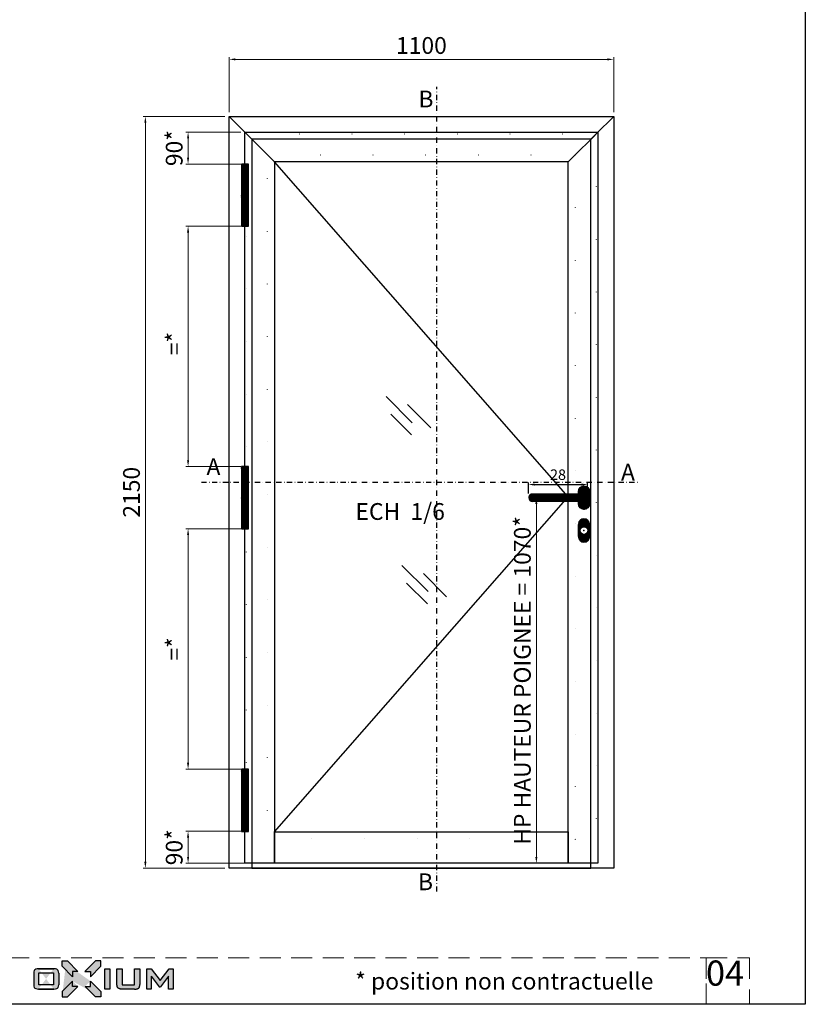
# Model space of a CAD drawing. Units: millimetres. Extents: x 2158 to 11729, y -3445 to 1401.
# Drawn here: x 4737 to 5112, y -223 to 246 of the extents above; entities that cross this region are included whole.
import ezdxf
from ezdxf.enums import TextEntityAlignment as Align

# ---------------------------------------------------------------- set-up
doc = ezdxf.new("R2010")
doc.units = ezdxf.units.MM
for name, pattern in [('ACISOWELD', [3, 2, -1]), ('CENTER', [2, 1.25, -0.25, 0.25, -0.25]), ('DASHDOT', [1, 0.5, -0.25, 0, -0.25]), ('DOT', [0.25, 0, -0.25]), ('HIDDEN', [0.375, 0.25, -0.125])]:
    doc.linetypes.add(name, pattern=pattern)
for name, color, linetype in [('BC_OX_COTES', 7, 'Continuous'), ('BC_OX_LOGO OXIUM', 2, 'Continuous'), ('BC_OX_TEXTE ARIAL STD 08mm', 92, 'Continuous'), ('BC_OX_TEXTE ARIAL STD 12mm', 98, 'Continuous'), ('BC_OX_TITRES PAGES', 7, 'Continuous'), ('BC_OX_VUE_MAP', 7, 'Continuous'), ('BC_OX_VUE_MAP_2', 43, 'Continuous'), ('BS_CENT', 2, 'CENTER'), ('BS_CONT', 2, 'Continuous'), ('GLASS_HATCH', 105, 'Continuous'), ('HILFSPUNKTE', 14, 'Continuous')]:
    doc.layers.add(name, color=color, linetype=linetype)
doc.layers.add('CALQUE CACHE', color=2, linetype='HIDDEN', plot=False)
doc.styles.add('BC_OX_05mm', font='arial.ttf', dxfattribs={"height": 5})
doc.styles.add('BC_OX_08mm', font='arial.ttf', dxfattribs={"height": 8})
doc.styles.add('BC_OX_12mm', font='arial.ttf', dxfattribs={"height": 12})
doc.dimstyles.new('MAL-ISO$0', dxfattribs={"dimtxt": 5, "dimasz": 3, "dimexe": 1, "dimexo": 2, "dimgap": 1.5, "dimtad": 1, "dimdec": 0, "dimtxsty": 'BC_OX_05mm', "dimcen": 0, "dimclrt": 5, "dimadec": 1, "dimazin": 2, "dimtp": 0.1, "dimtm": 0.1, "dimtfac": 0.71, "dimtdec": 0, "dimtmove": 0, "dimatfit": 3, "dimfxl": 1, "dimlwd": -1, "dimlwe": -1, "dimarcsym": 1})
pattern_1 = [(45, (0, 0), (-0.70710678, 0.70710678), [])]

# ---------------------------------------------------------------- blocks, each defined once
blk = doc.blocks.new('A907662-907664')
at = {"layer": 'BS_CENT', "ltscale": 0.5}
blk.add_line((0, -92.8), (0, 92.8), dxfattribs=at)
at = {"layer": 'BS_CONT'}
for points in [[(-10, 0.5), (10, 0.5), (10, 89), (-10, 89)], [(-10, -89), (10, -89), (10, -0.5), (-10, -0.5)]]:
    blk.add_lwpolyline(points, close=True, dxfattribs=at)
at = {"layer": 'HILFSPUNKTE'}
blk.add_point((0, 0), dxfattribs=at)
blk = doc.blocks.new('_A907662', base_point=(2179.1, 2322))
at = {"layer": 'BC_OX_VUE_MAP_2'}
h = blk.add_hatch(dxfattribs=at)
h.set_pattern_fill('_USER', color=256, angle=45, style=0, pattern_type=0)
h.set_pattern_definition(pattern_1)
h.paths.add_polyline_path([(2179.1, 2411), (2169.1, 2411), (2169.1, 2322.5), (2179.1, 2322.5)])
h = blk.add_hatch(dxfattribs=at)
h.set_pattern_fill('_USER', color=256, angle=45, style=0, pattern_type=0)
h.set_pattern_definition(pattern_1)
h.paths.add_polyline_path([(2189.1, 2411), (2179.1, 2411), (2179.1, 2322.5), (2189.1, 2322.5)])
h = blk.add_hatch(dxfattribs=at)
h.set_pattern_fill('_USER', color=256, angle=45, style=0, pattern_type=0)
h.set_pattern_definition(pattern_1)
h.paths.add_polyline_path([(2179.1, 2321.5), (2169.1, 2321.5), (2169.1, 2233), (2179.1, 2233)])
h = blk.add_hatch(dxfattribs=at)
h.set_pattern_fill('_USER', color=256, angle=45, style=0, pattern_type=0)
h.set_pattern_definition(pattern_1)
h.paths.add_polyline_path([(2189.1, 2321.5), (2179.1, 2321.5), (2179.1, 2233), (2189.1, 2233)])
blk.add_blockref('A907662-907664', (2179.1, 2322, 65))
blk = doc.blocks.new('_A907351')
at = {"layer": 'BC_OX_VUE_MAP_2'}
h = blk.add_hatch(dxfattribs=at)
h.set_pattern_fill('_USER', color=256, angle=45, style=0, pattern_type=0)
h.set_pattern_definition(pattern_1)
h.paths.add_polyline_path([(-16, 17.5), (-16, 10.5), (0, 10.5, -1), (0, -10.5), (-16, -10.5), (-16, -17.5, 1), (16, -17.5), (16, 17.5, 1)])
h = blk.add_hatch(dxfattribs=at)
h.set_pattern_fill('_USER', color=256, angle=45, style=0, pattern_type=0)
h.set_pattern_definition(pattern_1)
edge = h.paths.add_edge_path()
edge.add_line((0, 10.5), (-16, 10.5))
edge.add_line((-16, 10.5), (-146.8, 10.5))
edge.add_arc((-147.2, 0), 10.5, 88.2831, 269.9634)
edge.add_line((-147.2, -10.5), (-16, -10.5))
edge.add_line((-16, -10.5), (0, -10.5))
edge.add_arc((0, 0), 10.5, 270, 450)
h = blk.add_hatch(dxfattribs=at)
h.set_pattern_fill('_USER', color=256, angle=45, style=0, pattern_type=0)
h.set_pattern_definition(pattern_1)
h.paths.add_polyline_path([(-16, -76.5), (-16, -111.5, 1), (16, -111.5), (16, -76.5, 1)])
h.paths.add_polyline_path([(11, -94, -1), (-11, -94, -1)], flags=16)
at = {"layer": 'BS_CONT'}
for p, q in [((-16, 10.5), (-147.2, 10.5)), ((-16, -10.5), (-147.2, -10.5))]:
    blk.add_line(p, q, dxfattribs=at)
at = {"layer": 'BS_CONT', "extrusion": (0, 1, 0)}
for p, q in [((-16, -111.5), (-16, -76.5)), ((16, -76.5), (16, -111.5))]:
    blk.add_line(p, q, dxfattribs=at)
at = {"layer": 'BS_CONT'}
for points in [[(-16, 17.5), (-16, 17.5, -1), (16, 17.5), (16, -17.5, -1), (-16, -17.5), (-16, -10.5)], [(-16, -10.5), (0, -10.5, 1), (0, 10.5), (-16, 10.5)]]:
    blk.add_lwpolyline(points, format="xyb", dxfattribs=at)
blk.add_lwpolyline([(-16, 10.5), (-16, 17.5)], dxfattribs=at)
blk.add_circle((0, -94), 11, dxfattribs=at)
for centre, radius, start, end in [((-147.2, 0), 10.5, 90, 270), ((0, -76.5), 16, 0, 180), ((0, -111.5), 16, 180, 0)]:
    blk.add_arc(centre, radius, start, end, dxfattribs=at)
at = {"layer": 'HILFSPUNKTE'}
for p in [(0, 0), (0, -94)]:
    blk.add_point(p, dxfattribs=at)
blk = doc.blocks.new('*D188')
at = {"layer": 'BC_OX_COTES', "color": 7, "lineweight": 0, "transparency": 16777216}
for p, q in [((5004.35, 18.59), (4982.65, 18.59)), ((4983.65, -152.66), (4983.65, 15.59)), ((4982.07, -155.66), (4982.65, -155.66))]:
    blk.add_line(p, q, dxfattribs=at)
at = {"layer": 'BC_OX_COTES', "color": 7, "transparency": 16777216}
for points in [[(4983.15, 15.59), (4984.15, 15.59), (4983.65, 18.59)], [(4983.15, -152.66), (4984.15, -152.66), (4983.65, -155.66)]]:
    blk.add_solid(points, dxfattribs=at)
at = {"layer": 'Defpoints', "color": 0, "transparency": 16777216}
for p in [(4983.65, 18.59), (5006.35, 18.59), (4984.07, -155.66)]:
    blk.add_point(p, dxfattribs=at)
at = {"layer": 'BC_OX_COTES', "color": 5, "transparency": 16777216, "insert": (4978.01, -68.54), "char_height": 8, "attachment_point": 5, "rotation": 90, "style": 'BC_OX_08mm'}
blk.add_mtext('HP HAUTEUR POIGNEE = 1070*', dxfattribs=at)
blk = doc.blocks.new('Logo_bas_de_page')
at = {"layer": 'BC_OX_LOGO OXIUM', "true_color": 0xd1600a}
h = blk.add_hatch(color=32, dxfattribs=at)
h.paths.add_polyline_path([(-2.14, 20.68), (-4.68, 20.68), (-9.72, 15.63), (-7.11, 15.63), (-7.11, 13.15), (-2.14, 18.14)], flags=17)
edge = h.paths.add_edge_path()
edge.add_line((-15.67, 13.15), (-20.64, 18.14))
edge.add_line((-15.67, 15.63), (-15.67, 13.15))
edge.add_line((-13.06, 15.63), (-15.67, 15.63))
edge.add_line((-18.1, 20.68), (-13.06, 15.63))
edge.add_line((-20.64, 20.68), (-18.71, 20.68))
edge.add_line((-20.64, 18.14), (-20.64, 20.68))
edge.add_line((-18.65, 20.68), (-18.1, 20.68))
edge.add_line((-7.09, 11.04), (-2.12, 6.06))
edge.add_line((-7.09, 8.57), (-7.09, 11.04))
edge.add_line((-9.7, 8.57), (-7.09, 8.57))
edge.add_line((-4.66, 3.51), (-9.7, 8.57))
edge.add_line((-2.12, 3.51), (-4.66, 3.51))
edge.add_line((-2.12, 6.06), (-2.12, 3.51))
edge.add_line((-15.67, 11.04), (-20.64, 6.06))
edge.add_line((-15.67, 8.57), (-15.67, 11.04))
edge.add_line((-13.06, 8.57), (-15.67, 8.57))
edge.add_line((-18.1, 3.51), (-13.06, 8.57))
edge.add_line((-20.64, 3.51), (-18.1, 3.51))
edge.add_line((-20.64, 6.06), (-20.64, 3.51))
for points in [[(-18.1, 20.68), (-20.64, 20.68), (-20.64, 18.14), (-15.67, 13.15), (-15.67, 15.63), (-13.06, 15.63)], [(-13.06, 8.57), (-15.67, 8.57), (-15.67, 11.04), (-20.64, 6.06), (-20.64, 3.51), (-18.1, 3.51)], [(-4.66, 3.51), (-2.12, 3.51), (-2.12, 6.06), (-7.09, 11.04), (-7.09, 8.57), (-9.7, 8.57)]]:
    blk.add_hatch(color=32, dxfattribs=at).paths.add_polyline_path(points)
at = {"layer": 'BC_OX_LOGO OXIUM'}
h = blk.add_hatch(color=159, dxfattribs=at)
h.paths.add_polyline_path([(-0.32, 16.97), (2.15, 16.97), (2.15, 7.24), (-0.32, 7.24)])
edge = h.paths.add_edge_path()
edge.add_arc((-25.37, 9.39), 3.11, 335.1796, 359.4841)
edge.add_line((-22.26, 9.36), (-22.26, 14.86))
edge.add_arc((-25.37, 14.83), 3.11, 0.5159, 24.8204)
edge.add_arc((-23.59, 15.64), 1.16, 25.5476, 70.4669)
edge.add_arc((-24.49, 13.56), 3.41, 67.8399, 90.2806)
edge.add_line((-24.51, 16.98), (-31.92, 16.98))
edge.add_arc((-31.94, 13.56), 3.41, 89.7194, 112.1601)
edge.add_arc((-32.84, 15.64), 1.16, 109.5331, 154.4524)
edge.add_arc((-31.06, 14.83), 3.11, 155.1796, 179.4841)
edge.add_line((-34.17, 14.86), (-34.17, 9.36))
edge.add_arc((-31.06, 9.39), 3.11, 180.5159, 204.8204)
edge.add_arc((-32.84, 8.58), 1.16, 205.5476, 250.4669)
edge.add_arc((-31.94, 10.65), 3.41, 247.8399, 270.2806)
edge.add_line((-31.92, 7.24), (-24.51, 7.24))
edge.add_arc((-24.49, 10.65), 3.41, 269.7194, 292.1601)
edge.add_arc((-23.59, 8.58), 1.16, 289.5331, 334.4524)
h.paths.add_polyline_path([(-31.66, 9.33), (-31.66, 14.98), (-24.77, 14.98), (-24.77, 9.33)], flags=16)
h.paths.add_polyline_path([(8.02, 7.24), (7.68, 7.25), (7.42, 7.26), (7.21, 7.28), (7.02, 7.32), (6.85, 7.35), (6.75, 7.38), (6.6, 7.44), (6.52, 7.46), (6.47, 7.48), (6.42, 7.5), (6.37, 7.52), (6.32, 7.55), (6.27, 7.58), (6.21, 7.62), (6.16, 7.65), (6.1, 7.7), (6.03, 7.77), (5.96, 7.83), (5.91, 7.91), (5.86, 7.98), (5.82, 8.05), (5.76, 8.15), (5.72, 8.26), (5.68, 8.39), (5.64, 8.55), (5.62, 8.66), (5.58, 8.79), (5.56, 8.94), (5.54, 9.06), (5.52, 9.23), (5.51, 9.44), (5.51, 16.97), (8.02, 16.97), (8.02, 9.34), (13.94, 9.34), (13.94, 16.97), (16.46, 16.97), (16.46, 9.44), (16.43, 9.21), (16.42, 9.06), (16.4, 8.94), (16.38, 8.79), (16.35, 8.66), (16.32, 8.54), (16.28, 8.39), (16.24, 8.26), (16.2, 8.15), (16.14, 8.05), (16.1, 7.98), (16.05, 7.91), (16, 7.83), (15.93, 7.77), (15.86, 7.7), (15.8, 7.65), (15.75, 7.62), (15.69, 7.58), (15.64, 7.55), (15.59, 7.52), (15.54, 7.5), (15.49, 7.48), (15.44, 7.46), (15.36, 7.44), (15.21, 7.38), (15.11, 7.34), (14.94, 7.32), (14.75, 7.28), (14.54, 7.26), (14.28, 7.25), (13.94, 7.23)])
h.paths.add_polyline_path([(30.05, 13.41), (26.28, 8.37), (25.68, 8.37), (21.85, 13.46), (21.85, 7.24), (19.77, 7.24), (19.77, 16.98), (21.78, 16.98), (26.13, 11.39), (30.4, 16.98), (32.39, 16.98), (32.39, 7.24), (30.05, 7.24)])
edge = h.paths.add_edge_path(flags=16)
edge.add_line((-31.92, 7.24), (-24.6, 7.24))
edge.add_line((-31.92, 16.98), (-24.6, 16.98))
at = {"layer": 'BC_OX_LOGO OXIUM', "color": 32, "true_color": 0xd1600a}
for p, q in [((-20.64, 18.14), (-20.64, 20.68)), ((-20.64, 20.68), (-18.1, 20.68)), ((-18.1, 20.68), (-13.06, 15.63)), ((-4.68, 20.68), (-9.72, 15.63)), ((-2.14, 20.68), (-4.68, 20.68)), ((-2.14, 18.14), (-2.14, 20.68)), ((-15.67, 13.15), (-20.64, 18.14)), ((-13.06, 15.63), (-15.67, 15.63)), ((-15.67, 15.63), (-15.67, 13.15)), ((-9.72, 15.63), (-7.11, 15.63)), ((-7.11, 13.15), (-2.14, 18.14)), ((-7.11, 15.63), (-7.11, 13.15)), ((-15.67, 11.04), (-20.64, 6.06)), ((-15.67, 8.57), (-15.67, 11.04)), ((-7.09, 8.57), (-7.09, 11.04)), ((-7.09, 11.04), (-2.12, 6.06)), ((-20.64, 6.06), (-20.64, 3.51)), ((-18.1, 3.51), (-13.06, 8.57)), ((-13.06, 8.57), (-15.67, 8.57)), ((-4.66, 3.51), (-9.7, 8.57)), ((-9.7, 8.57), (-7.09, 8.57)), ((-2.12, 6.06), (-2.12, 3.51)), ((-20.64, 3.51), (-18.1, 3.51)), ((-2.12, 3.51), (-4.66, 3.51))]:
    blk.add_line(p, q, dxfattribs=at)
at = {"layer": 'BC_OX_LOGO OXIUM', "color": 148}
for p, q in [((-34.17, 14.86), (-34.17, 9.36)), ((-31.92, 16.98), (-24.6, 16.98)), ((-24.51, 16.98), (-31.92, 16.98)), ((-31.66, 14.98), (-24.77, 14.98)), ((-31.66, 9.33), (-31.66, 14.98)), ((-24.77, 14.98), (-24.77, 9.33)), ((-22.26, 14.86), (-22.26, 9.36)), ((21.78, 16.98), (26.13, 11.39)), ((26.13, 11.39), (30.4, 16.98)), ((30.4, 16.98), (32.39, 16.98)), ((32.39, 16.98), (32.39, 7.24)), ((21.85, 13.46), (25.68, 8.37)), ((30.05, 13.41), (26.28, 8.37)), ((30.05, 7.24), (30.05, 13.41)), ((-31.92, 7.24), (-24.6, 7.24)), ((-24.51, 7.24), (-31.92, 7.24)), ((-24.77, 9.33), (-31.66, 9.33)), ((25.68, 8.37), (26.28, 8.37)), ((32.39, 7.24), (30.05, 7.24))]:
    blk.add_line(p, q, dxfattribs=at)
blk.add_lwpolyline([(-0.32, 16.97), (2.15, 16.97), (2.15, 7.24), (-0.32, 7.24)], close=True, dxfattribs=at)
for points in [[(5.51, 9.44), (5.51, 16.97), (8.02, 16.97), (8.02, 9.34)], [(13.94, 9.34), (13.94, 16.97), (16.46, 16.97), (16.46, 9.44)], [(21.85, 13.46), (21.85, 7.24), (19.77, 7.24), (19.77, 16.98), (21.78, 16.98)], [(8.02, 7.24), (7.68, 7.25), (7.42, 7.26), (7.21, 7.28), (7.02, 7.32), (6.85, 7.35), (6.75, 7.38), (6.6, 7.44), (6.52, 7.46), (6.47, 7.48), (6.42, 7.5), (6.37, 7.52), (6.32, 7.55), (6.27, 7.58), (6.21, 7.62), (6.16, 7.65), (6.1, 7.7), (6.03, 7.77), (5.96, 7.83), (5.91, 7.91), (5.86, 7.98), (5.82, 8.05), (5.76, 8.15), (5.72, 8.26), (5.68, 8.39), (5.64, 8.55), (5.62, 8.66), (5.58, 8.79), (5.56, 8.94), (5.54, 9.06), (5.52, 9.23), (5.51, 9.44)], [(13.94, 7.23), (14.28, 7.25), (14.54, 7.26), (14.75, 7.28), (14.94, 7.32), (15.11, 7.34), (15.21, 7.38), (15.36, 7.44), (15.44, 7.46), (15.49, 7.48), (15.54, 7.5), (15.59, 7.52), (15.64, 7.55), (15.69, 7.58), (15.75, 7.62), (15.8, 7.65), (15.86, 7.7), (15.93, 7.77), (16, 7.83), (16.05, 7.91), (16.1, 7.98), (16.14, 8.05), (16.2, 8.15), (16.24, 8.26), (16.28, 8.39), (16.32, 8.54), (16.35, 8.66), (16.38, 8.79), (16.4, 8.94), (16.42, 9.06), (16.43, 9.21), (16.46, 9.44)], [(8.02, 9.34), (13.94, 9.34)], [(13.94, 7.23), (8.02, 7.24)]]:
    blk.add_lwpolyline(points, dxfattribs=at)
for centre, radius, start, end in [((-31.06, 14.83), 3.11, 155.1796, 179.4841), ((-32.84, 15.64), 1.16, 109.5331, 154.4524), ((-31.94, 13.56), 3.41, 89.7194, 112.1601), ((-24.49, 13.56), 3.41, 67.8399, 90.2806), ((-23.59, 15.64), 1.16, 25.5476, 70.4669), ((-25.37, 14.83), 3.11, 0.5159, 24.8204), ((-31.06, 9.39), 3.11, 180.5159, 204.8204), ((-32.84, 8.58), 1.16, 205.5476, 250.4669), ((-31.94, 10.65), 3.41, 247.8399, 270.2806), ((-24.49, 10.65), 3.41, 269.7194, 292.1601), ((-23.59, 8.58), 1.16, 289.5331, 334.4524), ((-25.37, 9.39), 3.11, 335.1796, 359.4841)]:
    blk.add_arc(centre, radius, start, end, dxfattribs=at)
blk = doc.blocks.new('*D749')
at = {"layer": 'BS_CONT', "color": 0, "transparency": 16777216}
for p, q in [((4979.85, 20.59), (4979.85, 25.85)), ((4982.85, 24.85), (5005.1, 24.85)), ((5008.1, 20.59), (5008.1, 25.85))]:
    blk.add_line(p, q, dxfattribs=at)
for points in [[(4982.85, 25.35), (4982.85, 24.35), (4979.85, 24.85)], [(5005.1, 25.35), (5005.1, 24.35), (5008.1, 24.85)]]:
    blk.add_solid(points, dxfattribs=at)
at = {"layer": 'Defpoints', "color": 0, "transparency": 16777216}
for p in [(5008.1, 24.85), (4979.85, 18.59), (5008.1, 18.59)]:
    blk.add_point(p, dxfattribs=at)
at = {"layer": 'BS_CONT', "color": 5, "transparency": 16777216, "insert": (4993.98, 28.9), "char_height": 5, "attachment_point": 5, "style": 'BC_OX_05mm'}
blk.add_mtext('28', dxfattribs=at)
blk = doc.blocks.new('*D762')
at = {"layer": 'BC_OX_COTES', "color": 7, "lineweight": 0, "transparency": 16777216}
for p, q in [((4837.19, 202.34), (4837.19, 228.56)), ((5017.52, 227.56), (4840.19, 227.56)), ((5020.52, 202.34), (5020.52, 228.56))]:
    blk.add_line(p, q, dxfattribs=at)
at = {"layer": 'BC_OX_COTES', "color": 7, "transparency": 16777216}
for points in [[(4840.19, 228.06), (4840.19, 227.06), (4837.19, 227.56)], [(5017.52, 228.06), (5017.52, 227.06), (5020.52, 227.56)]]:
    blk.add_solid(points, dxfattribs=at)
at = {"layer": 'Defpoints', "color": 0, "transparency": 16777216}
for p in [(4837.19, 227.56), (4837.19, 200.34), (5020.52, 200.34)]:
    blk.add_point(p, dxfattribs=at)
at = {"layer": 'BC_OX_COTES', "color": 5, "transparency": 16777216, "insert": (4928.85, 233.14), "char_height": 8, "attachment_point": 5, "style": 'BC_OX_08mm'}
blk.add_mtext('1100', dxfattribs=at)
blk = doc.blocks.new('*D763')
at = {"layer": 'BC_OX_COTES', "color": 7, "lineweight": 0, "transparency": 16777216}
for p, q in [((4835.19, 200.34), (4796.25, 200.34)), ((4797.25, 197.34), (4797.25, -154.99)), ((4835.19, -157.99), (4796.25, -157.99))]:
    blk.add_line(p, q, dxfattribs=at)
at = {"layer": 'BC_OX_COTES', "color": 7, "transparency": 16777216}
for points in [[(4796.75, 197.34), (4797.75, 197.34), (4797.25, 200.34)], [(4796.75, -154.99), (4797.75, -154.99), (4797.25, -157.99)]]:
    blk.add_solid(points, dxfattribs=at)
at = {"layer": 'Defpoints', "color": 0, "transparency": 16777216}
for p in [(4837.19, 200.34), (4797.25, -157.99), (4837.19, -157.99)]:
    blk.add_point(p, dxfattribs=at)
at = {"layer": 'BC_OX_COTES', "color": 5, "transparency": 16777216, "insert": (4791.67, 21.17), "char_height": 8, "attachment_point": 5, "rotation": 90, "style": 'BC_OX_08mm'}
blk.add_mtext('2150', dxfattribs=at)
blk = doc.blocks.new('*D871')
at = {"layer": 'BC_OX_COTES', "color": 7, "lineweight": 0, "transparency": 16777216}
for p, q in [((4842.69, 192.84), (4816.61, 192.84)), ((4817.61, 189.84), (4817.61, 180.67)), ((4842.69, 177.67), (4816.61, 177.67))]:
    blk.add_line(p, q, dxfattribs=at)
at = {"layer": 'BC_OX_COTES', "color": 7, "transparency": 16777216}
for points in [[(4817.11, 189.84), (4818.11, 189.84), (4817.61, 192.84)], [(4817.11, 180.67), (4818.11, 180.67), (4817.61, 177.67)]]:
    blk.add_solid(points, dxfattribs=at)
at = {"layer": 'Defpoints', "color": 0, "transparency": 16777216}
for p in [(4844.69, 192.84), (4817.61, 177.67), (4844.69, 177.67, 10.83)]:
    blk.add_point(p, dxfattribs=at)
at = {"layer": 'BC_OX_COTES', "color": 5, "transparency": 16777216, "insert": (4812.03, 185.26), "char_height": 8, "attachment_point": 5, "rotation": 90, "style": 'BC_OX_08mm'}
blk.add_mtext('90*', dxfattribs=at)
blk = doc.blocks.new('*D872')
at = {"layer": 'BC_OX_COTES', "color": 7, "lineweight": 0, "transparency": 16777216}
for p, q in [((4842.69, -140.49), (4816.61, -140.49)), ((4817.61, -143.49), (4817.61, -152.66)), ((4847.89, -155.66), (4816.61, -155.66))]:
    blk.add_line(p, q, dxfattribs=at)
at = {"layer": 'BC_OX_COTES', "color": 7, "transparency": 16777216}
for points in [[(4817.11, -143.49), (4818.11, -143.49), (4817.61, -140.49)], [(4817.11, -152.66), (4818.11, -152.66), (4817.61, -155.66)]]:
    blk.add_solid(points, dxfattribs=at)
at = {"layer": 'Defpoints', "color": 0, "transparency": 16777216}
for p in [(4844.69, -140.49, 10.83), (4817.61, -155.66), (4849.89, -155.66)]:
    blk.add_point(p, dxfattribs=at)
at = {"layer": 'BC_OX_COTES', "color": 5, "transparency": 16777216, "insert": (4812.03, -148.08), "char_height": 8, "attachment_point": 5, "rotation": 90, "style": 'BC_OX_08mm'}
blk.add_mtext('90*', dxfattribs=at)
blk = doc.blocks.new('*D873')
at = {"layer": 'BC_OX_COTES', "color": 7, "lineweight": 0, "transparency": 16777216}
for p, q in [((4842.69, 3.76), (4816.61, 3.76)), ((4817.61, 0.76), (4817.61, -107.83)), ((4842.69, -110.83), (4816.61, -110.83))]:
    blk.add_line(p, q, dxfattribs=at)
at = {"layer": 'BC_OX_COTES', "color": 7, "transparency": 16777216}
for points in [[(4817.11, 0.76), (4818.11, 0.76), (4817.61, 3.76)], [(4817.11, -107.83), (4818.11, -107.83), (4817.61, -110.83)]]:
    blk.add_solid(points, dxfattribs=at)
at = {"layer": 'Defpoints', "color": 0, "transparency": 16777216}
for p in [(4844.69, 3.76, 10.83), (4817.61, -110.83), (4844.69, -110.83, 10.83)]:
    blk.add_point(p, dxfattribs=at)
at = {"layer": 'BC_OX_COTES', "color": 5, "transparency": 16777216, "insert": (4812.11, -53.54), "char_height": 8, "attachment_point": 5, "rotation": 90, "style": 'BC_OX_08mm'}
blk.add_mtext('=*', dxfattribs=at)
blk = doc.blocks.new('*D874')
at = {"layer": 'BC_OX_COTES', "color": 7, "lineweight": 0, "transparency": 16777216}
for p, q in [((4842.69, 148.01), (4816.61, 148.01)), ((4817.61, 145.01), (4817.61, 36.42)), ((4842.69, 33.42), (4816.61, 33.42))]:
    blk.add_line(p, q, dxfattribs=at)
at = {"layer": 'BC_OX_COTES', "color": 7, "transparency": 16777216}
for points in [[(4817.11, 145.01), (4818.11, 145.01), (4817.61, 148.01)], [(4817.11, 36.42), (4818.11, 36.42), (4817.61, 33.42)]]:
    blk.add_solid(points, dxfattribs=at)
at = {"layer": 'Defpoints', "color": 0, "transparency": 16777216}
for p in [(4844.69, 148.01, 10.83), (4817.61, 33.42), (4844.69, 33.42, 10.83)]:
    blk.add_point(p, dxfattribs=at)
at = {"layer": 'BC_OX_COTES', "color": 5, "transparency": 16777216, "insert": (4812.11, 92.05), "char_height": 8, "attachment_point": 5, "rotation": 90, "style": 'BC_OX_08mm'}
blk.add_mtext('=*', dxfattribs=at)

msp = doc.modelspace()

# ---------------------------------------------------------------- linework, layer by layer
at = {"color": 5, "linetype": 'Continuous'}
for p, q in [((4998.853, 19.006), (4858.853, 178.672)), ((4858.853, -140.661), (4998.853, 19.006))]:
    msp.add_line(p, q, dxfattribs=at)
msp.add_lwpolyline([(4444.498, 585.538), (5111.866, 585.538), (5111.866, -222.963), (4444.498, -222.963)], close=True)
at = {"layer": 'BC_OX_TITRES PAGES', "color": 252, "linetype": 'DASHDOT', "ltscale": 5}
for p, q in [((4936.273, -169.22), (4936.273, 214.507)), ((4823.956, 25.902, 12.382), (5032.093, 25.902, 4.375))]:
    msp.add_line(p, q, dxfattribs=at)
at = {"layer": 'BC_OX_VUE_MAP', "color": 4, "linetype": 'DOT', "ltscale": 100}
for p, q in [((4845.52, -157.994), (4845.52, 192.006)), ((4845.52, 192.006), (5012.186, 192.006)), ((5012.186, 192.006), (5012.186, -157.994)), ((4855.52, -155.661), (4855.52, 182.006)), ((4855.52, 182.006), (5002.186, 182.006)), ((5002.186, 182.006), (5002.186, -155.661)), ((5002.186, -143.994), (4855.52, -143.994))]:
    msp.add_line(p, q, dxfattribs=at)
at = {"layer": 'BC_OX_VUE_MAP', "color": 4, "linetype": 'Continuous'}
for points in [[(4837.186, -157.994), (4837.186, 200.339), (4837.186, 200.339), (4845.52, 192.006), (4848.02, 189.506), (4848.02, -157.994), (4845.52, -157.994), (4837.186, -157.994), (4837.186, -157.994)], [(4837.186, 200.339), (5020.52, 200.339), (5020.52, 200.339), (5012.186, 192.006), (5009.686, 189.506), (4848.02, 189.506), (4845.52, 192.006), (4837.186, 200.339), (4837.186, 200.339)], [(5020.52, 200.339), (5020.52, -157.994), (5020.52, -157.994), (5012.186, -157.994), (5009.686, -157.994), (5009.686, 189.506), (5012.186, 192.006), (5020.52, 200.339), (5020.52, 200.339)], [(4844.686, -155.661), (4844.686, 192.839), (4847.186, 190.339), (4855.52, 182.006), (4858.853, 178.672), (4858.853, -155.661), (4855.52, -155.661), (4847.186, -155.661), (4844.686, -155.661)], [(4844.686, 192.839), (5013.02, 192.839), (5010.52, 190.339), (5002.186, 182.006), (4998.853, 178.672), (4858.853, 178.672), (4855.52, 182.006), (4847.186, 190.339), (4844.686, 192.839)], [(5013.02, 192.839), (5013.02, -155.661), (5010.52, -155.661), (5002.186, -155.661), (4998.853, -155.661), (4998.853, 178.672), (5002.186, 182.006), (5010.52, 190.339), (5013.02, 192.839)], [(4998.853, -155.661), (4858.853, -155.661), (4858.853, -155.661), (4858.853, -140.661), (4858.853, -140.661), (4998.853, -140.661), (4998.853, -140.661), (4998.853, -155.661), (4998.853, -155.661)], [(5009.686, -157.994), (4848.02, -157.994), (4848.02, -157.994), (4848.02, -157.994), (4848.02, -157.994), (5009.686, -157.994), (5009.686, -157.994), (5009.686, -157.994), (5009.686, -157.994)]]:
    msp.add_lwpolyline(points, dxfattribs=at)
at = {"layer": 'CALQUE CACHE', "linetype": 'ACISOWELD', "lineweight": 0, "ltscale": 5}
for points in [[(4491.803, -200.846), (5064.561, -200.846), (5064.561, -222.963), (4491.803, -222.963)], [(5064.561, -200.846), (5085.307, -200.846), (5085.307, -222.963), (5064.561, -222.963)]]:
    msp.add_lwpolyline(points, close=True, dxfattribs=at)
at = {"layer": 'GLASS_HATCH'}
for points in [[(4924.465, 54.344), (4911.97, 66.839)], [(4922.222, 62.994), (4933.275, 51.941)], [(4914.257, 58.465), (4924.144, 48.577)], [(4932.025, -26.22), (4919.531, -13.726)], [(4929.783, -17.57), (4940.836, -28.623)], [(4921.817, -22.1), (4931.705, -31.987)]]:
    msp.add_lwpolyline(points, dxfattribs=at)

# ---------------------------------------------------------------- block references
at = {"color": 0, "linetype": 'ByBlock', "lineweight": -2}
msp.add_blockref('Logo_bas_de_page', (4778.182, -222.963), dxfattribs=at)
at = {"layer": 'BC_OX_LOGO OXIUM', "linetype": 'Continuous', "xscale": 0.166666666, "yscale": 0.166666666, "zscale": 0.166666666}
for name, p in [('_A907662', (4844.686, 162.839)), ('_A907662', (4844.686, 18.589)), ('_A907351', (5006.353, 18.589)), ('_A907662', (4844.686, -125.661))]:
    msp.add_blockref(name, p, dxfattribs=at)

# ---------------------------------------------------------------- texts
at = {"layer": 'BC_OX_TEXTE ARIAL STD 08mm', "style": 'BC_OX_08mm'}
for s, p in [('B', (4931.009, 208.654)), ('A', (4829.724, 33.351, 13.33)), ('A', (5027.326, 30.748, 18.018)), ('B', (4930.8, -164.555))]:
    msp.add_text(s, height=8, dxfattribs=at).set_placement(p, align=Align.MIDDLE_CENTER)
at = {"layer": 'BC_OX_TEXTE ARIAL STD 08mm', "insert": (4897.414, 15.997), "char_height": 8, "width": 49.03171, "attachment_point": 1, "style": 'BC_OX_08mm'}
msp.add_mtext('ECH  1/6', dxfattribs=at)
at = {"layer": 'BC_OX_TEXTE ARIAL STD 08mm', "insert": (4897.279, -207.917), "char_height": 8, "attachment_point": 1, "style": 'BC_OX_08mm'}
msp.add_mtext_dynamic_manual_height_columns('* position non contractuelle', width=169.04108, gutter_width=1, heights=[0], dxfattribs=at)
at = {"layer": 'BC_OX_TEXTE ARIAL STD 12mm', "linetype": 'ByBlock', "lineweight": -2, "insert": (5082.694, -217.826), "char_height": 12, "width": 26.02946, "attachment_point": 9, "style": 'BC_OX_12mm'}
msp.add_mtext('04 ', dxfattribs=at)

# ---------------------------------------------------------------- dimensions: what is measured, and where the dimension line sits
at = {"layer": 'BC_OX_COTES', "color": 0}
dim = msp.add_linear_dim(base=(4837.186, 227.558), p1=(5020.52, 200.339), p2=(4837.186, 200.339), text='1100', dimstyle='MAL-ISO$0', override={"dimtxt": 6, "dimtxsty": 'BC_OX_08mm', "dimclrd": 7, "dimclre": 7, "dimlwd": 0, "dimlwe": 0}, dxfattribs=at)
dim.commit()
dim.dimension.update_dxf_attribs({"geometry": '*D762', "text_midpoint": (4928.853, 233.143)})
dim = msp.add_linear_dim(base=(4797.25, -157.994), p1=(4837.186, 200.339), p2=(4837.186, -157.994), angle=90, text='2150', dimstyle='MAL-ISO$0', override={"dimtxt": 6, "dimtxsty": 'BC_OX_08mm', "dimclrd": 7, "dimclre": 7, "dimlwd": 0, "dimlwe": 0}, dxfattribs=at)
dim.commit()
dim.dimension.update_dxf_attribs({"geometry": '*D763', "text_midpoint": (4791.666, 21.172)})
for base, p1, p2, text, picture, middle in [((4817.61, 177.672), (4844.686, 192.839), (4844.686, 177.672, 10.833), '90*', '*D871', (4817.61, 185.256)), ((4817.61, 33.422), (4844.686, 148.005, 10.833), (4844.686, 33.422, 10.833), '=*', '*D874', (4817.61, 92.051)), ((4983.65, 18.589), (4984.073, -155.661), (5006.353, 18.589), 'HP HAUTEUR POIGNEE = 1070*', '*D188', (4983.65, -68.536)), ((4817.61, -110.828), (4844.686, 3.755, 10.833), (4844.686, -110.828, 10.833), '=*', '*D873', (4817.61, -53.536)), ((4817.61, -155.661, -10.833), (4844.686, -140.495), (4849.894, -155.661, -10.833), '90*', '*D872', (4817.61, -148.078, -10.833))]:
    dim = msp.add_linear_dim(base=base, p1=p1, p2=p2, angle=90, text=text, dimstyle='MAL-ISO$0', override={"dimtxt": 6, "dimtxsty": 'BC_OX_08mm', "dimclrd": 7, "dimclre": 7, "dimlwd": 0, "dimlwe": 0}, dxfattribs=at)
    dim.commit()
    dim.dimension.update_dxf_attribs({"geometry": picture, "text_midpoint": middle, "dimtype": 160})
at = {"layer": 'BS_CONT'}
dim = msp.add_linear_dim(base=(5008.103, 24.845), p1=(4979.853, 18.589), p2=(5008.103, 18.589), dimstyle='MAL-ISO$0', dxfattribs=at)
dim.commit()
dim.dimension.update_dxf_attribs({"geometry": '*D749', "text_midpoint": (4993.978, 28.898)})

doc.saveas('drawing.dxf')
